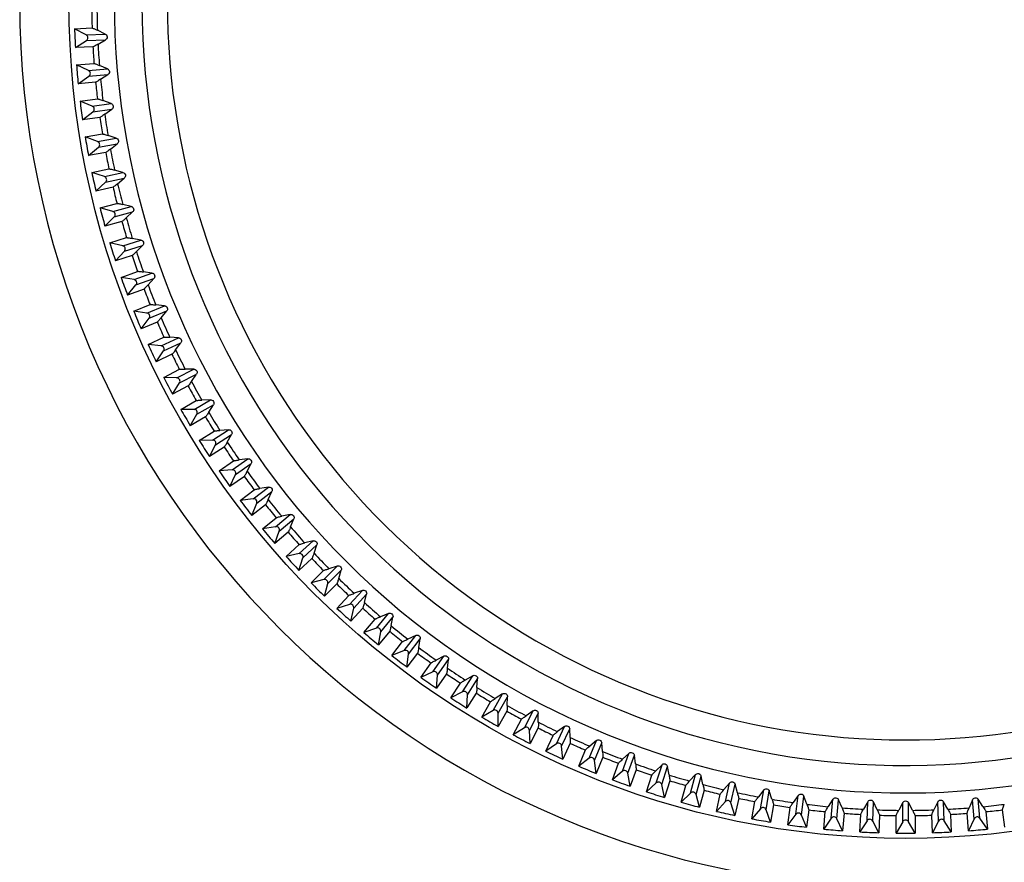
# Model space of a CAD drawing. Units: millimetres. Extents: x 0 to 594, y 0 to 420.
# Drawn here: x 141 to 171, y 38 to 64 of the extents above; entities that cross this region are included whole.
import ezdxf

# ---------------------------------------------------------------- set-up
doc = ezdxf.new("R2010")
doc.units = ezdxf.units.MM
doc.header["$LTSCALE"] = 32.67
doc.layers.get('0').update_dxf_attribs({"linetype": 'CONTINUOUS'})

msp = doc.modelspace()

# ---------------------------------------------------------------- linework, layer by layer
at = {"color": 7, "linetype": 'Continuous'}
for p, q in [((142.543, 63.793), (143.078, 63.816)), ((142.9, 63.607), (142.543, 63.793)), ((142.9, 63.607), (143.48, 63.632)), ((143.48, 63.632), (143.24, 63.746)), ((142.568, 63.218), (142.907, 63.434)), ((142.907, 63.434), (143.487, 63.459)), ((143.259, 63.325), (143.487, 63.459)), ((143.103, 63.241), (142.568, 63.218)), ((142.603, 62.689), (143.136, 62.735)), ((142.967, 62.519), (142.603, 62.689)), ((142.967, 62.519), (143.546, 62.569)), ((143.546, 62.569), (143.301, 62.672)), ((142.653, 62.115), (142.982, 62.346)), ((143.186, 62.162), (142.653, 62.115)), ((142.982, 62.346), (143.561, 62.397)), ((143.338, 62.252), (143.561, 62.397)), ((142.711, 61.588), (143.241, 61.658)), ((143.082, 61.434), (142.711, 61.588)), ((143.658, 61.51), (143.409, 61.603)), ((142.786, 61.018), (143.105, 61.263)), ((143.082, 61.434), (143.658, 61.51)), ((143.105, 61.263), (143.68, 61.338)), ((143.464, 61.185), (143.68, 61.338)), ((143.316, 61.088), (142.786, 61.018)), ((142.867, 60.494), (143.394, 60.587)), ((143.244, 60.356), (142.867, 60.494)), ((143.244, 60.356), (143.816, 60.457)), ((143.816, 60.457), (143.564, 60.538)), ((142.967, 59.927), (143.274, 60.185)), ((143.493, 60.02), (142.967, 59.927)), ((143.274, 60.185), (143.846, 60.286)), ((143.637, 60.123), (143.846, 60.286)), ((143.07, 59.407), (143.592, 59.523)), ((144.02, 59.411), (143.764, 59.482)), ((143.453, 59.286), (143.07, 59.407)), ((143.195, 58.845), (143.491, 59.117)), ((143.453, 59.286), (144.02, 59.411)), ((143.491, 59.117), (144.058, 59.242)), ((143.856, 59.07), (144.058, 59.242)), ((143.717, 58.961), (143.195, 58.845)), ((143.321, 58.33), (143.837, 58.468)), ((143.709, 58.226), (143.321, 58.33)), ((143.709, 58.226), (144.27, 58.376)), ((144.27, 58.376), (144.011, 58.435)), ((143.47, 57.774), (143.754, 58.058)), ((143.754, 58.058), (144.314, 58.209)), ((144.12, 58.028), (144.314, 58.209)), ((143.986, 57.913), (143.47, 57.774)), ((143.618, 57.265), (144.128, 57.426)), ((144.01, 57.178), (144.564, 57.352)), ((144.564, 57.352), (144.303, 57.4)), ((144.01, 57.178), (143.618, 57.265)), ((144.062, 57.013), (144.616, 57.187)), ((144.43, 56.998), (144.616, 57.187)), ((143.791, 56.716), (144.062, 57.013)), ((144.301, 56.877), (143.791, 56.716)), ((143.962, 56.214), (144.464, 56.397)), ((144.357, 56.144), (143.962, 56.214)), ((144.357, 56.144), (144.903, 56.343)), ((144.416, 55.981), (144.962, 56.18)), ((144.903, 56.343), (144.64, 56.379)), ((144.784, 55.983), (144.962, 56.18)), ((144.158, 55.673), (144.416, 55.981)), ((144.661, 55.856), (144.158, 55.673)), ((144.351, 55.179), (144.845, 55.384)), ((144.749, 55.127), (145.285, 55.349)), ((145.285, 55.349), (145.021, 55.374)), ((144.749, 55.127), (144.351, 55.179)), ((144.571, 54.648), (144.815, 54.967)), ((144.815, 54.967), (145.352, 55.189)), ((145.183, 54.984), (145.352, 55.189)), ((145.065, 54.852), (144.571, 54.648)), ((144.784, 54.162), (145.269, 54.388)), ((145.185, 54.127), (145.711, 54.372)), ((145.711, 54.372), (145.446, 54.386)), ((145.185, 54.127), (144.784, 54.162)), ((145.258, 53.97), (145.784, 54.215)), ((145.624, 54.004), (145.784, 54.215)), ((145.028, 53.641), (145.258, 53.97)), ((145.512, 53.867), (145.028, 53.641)), ((145.663, 53.147), (146.179, 53.415)), ((146.179, 53.415), (145.913, 53.417)), ((145.262, 53.165), (145.737, 53.412)), ((145.663, 53.147), (145.262, 53.165)), ((145.743, 52.994), (146.258, 53.262)), ((146.108, 53.043), (146.258, 53.262)), ((145.528, 52.655), (145.743, 52.994)), ((146.002, 52.902), (145.528, 52.655)), ((145.783, 52.19), (146.246, 52.457)), ((146.185, 52.19), (146.687, 52.48)), ((146.271, 52.04), (146.774, 52.33)), ((146.687, 52.48), (146.422, 52.47)), ((146.633, 52.105), (146.774, 52.33)), ((146.185, 52.19), (145.783, 52.19)), ((146.071, 51.691), (146.271, 52.04)), ((146.534, 51.959), (146.071, 51.691)), ((146.346, 51.238), (146.797, 51.526)), ((146.747, 51.255), (147.237, 51.567)), ((146.84, 51.109), (147.33, 51.421)), ((147.237, 51.567), (146.972, 51.546)), ((147.199, 51.191), (147.33, 51.421)), ((146.747, 51.255), (146.346, 51.238)), ((146.655, 50.753), (146.84, 51.109)), ((147.106, 51.04), (146.655, 50.753)), ((146.949, 50.312), (147.388, 50.619)), ((147.35, 50.347), (147.825, 50.68)), ((147.449, 50.205), (147.925, 50.538)), ((147.825, 50.68), (147.562, 50.647)), ((147.804, 50.302), (147.925, 50.538)), ((147.35, 50.347), (146.949, 50.312)), ((147.279, 49.841), (147.449, 50.205)), ((147.718, 50.147), (147.279, 49.841)), ((147.991, 49.465), (148.452, 49.819)), ((148.452, 49.819), (148.191, 49.774)), ((147.593, 49.413), (148.017, 49.739)), ((148.097, 49.328), (148.558, 49.681)), ((148.447, 49.44), (148.558, 49.681)), ((147.991, 49.465), (147.593, 49.413)), ((147.943, 48.956), (148.097, 49.328)), ((148.368, 49.282), (147.943, 48.956)), ((148.671, 48.612), (149.116, 48.986)), ((149.116, 48.986), (148.856, 48.93)), ((148.275, 48.543), (148.685, 48.887)), ((148.782, 48.48), (149.227, 48.853)), ((149.127, 48.607), (149.227, 48.853)), ((148.671, 48.612), (148.275, 48.543)), ((148.645, 48.102), (148.782, 48.48)), ((149.055, 48.446), (148.645, 48.102)), ((148.995, 47.703), (149.389, 48.065)), ((149.387, 47.79), (149.815, 48.182)), ((149.504, 47.662), (149.932, 48.055)), ((149.815, 48.182), (149.558, 48.116)), ((149.843, 47.805), (149.932, 48.055)), ((149.387, 47.79), (148.995, 47.703)), ((149.383, 47.279), (149.504, 47.662)), ((149.778, 47.64), (149.383, 47.279)), ((149.75, 46.896), (150.128, 47.274)), ((150.138, 47), (150.549, 47.41)), ((150.261, 46.877), (150.671, 47.288)), ((150.549, 47.41), (150.295, 47.332)), ((150.593, 47.034), (150.671, 47.288)), ((150.138, 47), (149.75, 46.896)), ((150.157, 46.489), (150.261, 46.877)), ((150.535, 46.867), (150.157, 46.489)), ((150.54, 46.122), (150.902, 46.517)), ((150.923, 46.243), (151.316, 46.671)), ((151.051, 46.126), (151.443, 46.554)), ((151.316, 46.671), (151.066, 46.582)), ((151.377, 46.297), (151.443, 46.554)), ((150.923, 46.243), (150.54, 46.122)), ((151.326, 46.128), (150.964, 45.734)), ((150.964, 45.734), (151.051, 46.126)), ((151.741, 45.521), (152.114, 45.966)), ((152.114, 45.966), (151.868, 45.866)), ((151.363, 45.384), (151.707, 45.794)), ((151.873, 45.41), (152.247, 45.855)), ((152.191, 45.595), (152.247, 45.855)), ((151.741, 45.521), (151.363, 45.384)), ((152.148, 45.424), (151.804, 45.014)), ((151.804, 45.014), (151.873, 45.41)), ((152.217, 44.682), (152.543, 45.107)), ((152.589, 44.836), (152.942, 45.296)), ((152.942, 45.296), (152.701, 45.186)), ((152.726, 44.73), (153.08, 45.191)), ((153.035, 44.929), (153.08, 45.191)), ((152.589, 44.836), (152.217, 44.682)), ((153, 44.756), (152.674, 44.332)), ((152.674, 44.332), (152.726, 44.73)), ((153.102, 44.018), (153.408, 44.457)), ((153.466, 44.188), (153.799, 44.664)), ((153.799, 44.664), (153.563, 44.543)), ((153.608, 44.089), (153.941, 44.564)), ((153.908, 44.301), (153.941, 44.564)), ((153.466, 44.188), (153.102, 44.018)), ((153.88, 44.127), (153.573, 43.688)), ((153.573, 43.688), (153.608, 44.089)), ((154.014, 43.394), (154.301, 43.845)), ((154.37, 43.579), (154.682, 44.069)), ((154.682, 44.069), (154.452, 43.938)), ((154.516, 43.486), (154.828, 43.976)), ((154.807, 43.711), (154.828, 43.976)), ((154.37, 43.579), (154.014, 43.394)), ((154.787, 43.536), (154.499, 43.085)), ((155.301, 43.01), (155.591, 43.513)), ((155.591, 43.513), (155.366, 43.372)), ((154.499, 43.085), (154.516, 43.486)), ((154.952, 42.809), (155.22, 43.273)), ((155.451, 42.924), (155.741, 43.426)), ((155.731, 43.161), (155.741, 43.426)), ((155.301, 43.01), (154.952, 42.809)), ((155.718, 42.985), (155.451, 42.522)), ((155.451, 42.522), (155.451, 42.924)), ((156.255, 42.482), (156.523, 42.997)), ((156.523, 42.997), (156.304, 42.847)), ((156.408, 42.402), (156.676, 42.917)), ((156.678, 42.652), (156.676, 42.917)), ((155.916, 42.267), (156.163, 42.741)), ((156.255, 42.482), (155.916, 42.267)), ((156.426, 42.001), (156.408, 42.402)), ((156.673, 42.475), (156.426, 42.001)), ((157.231, 41.997), (157.476, 42.523)), ((157.476, 42.523), (157.265, 42.363)), ((157.388, 41.924), (157.633, 42.45)), ((157.647, 42.185), (157.633, 42.45)), ((156.902, 41.766), (157.128, 42.251)), ((158.228, 41.554), (158.45, 42.091)), ((158.45, 42.091), (158.245, 41.922)), ((158.388, 41.488), (158.61, 42.024)), ((158.635, 41.76), (158.61, 42.024)), ((157.231, 41.997), (156.902, 41.766)), ((157.423, 41.523), (157.388, 41.924)), ((157.649, 42.008), (157.423, 41.523)), ((157.909, 41.31), (158.113, 41.804)), ((158.228, 41.554), (157.909, 41.31)), ((158.44, 41.089), (158.388, 41.488)), ((158.645, 41.584), (158.44, 41.089)), ((159.242, 41.155), (159.441, 41.701)), ((159.441, 41.701), (159.244, 41.523)), ((159.405, 41.096), (159.604, 41.642)), ((159.64, 41.379), (159.604, 41.642)), ((158.934, 40.897), (159.117, 41.4)), ((159.242, 41.155), (158.934, 40.897)), ((159.658, 41.203), (159.475, 40.7)), ((160.448, 41.355), (160.259, 41.169)), ((160.274, 40.801), (160.448, 41.355)), ((160.439, 40.749), (160.614, 41.303)), ((160.662, 41.042), (160.614, 41.303)), ((159.475, 40.7), (159.405, 41.096)), ((159.977, 40.53), (160.138, 41.04)), ((160.687, 40.867), (160.526, 40.357)), ((161.47, 41.053), (161.289, 40.859)), ((161.32, 40.493), (161.47, 41.053)), ((161.487, 40.448), (161.637, 41.009)), ((161.696, 40.75), (161.637, 41.009)), ((160.274, 40.801), (159.977, 40.53)), ((160.526, 40.357), (160.439, 40.749)), ((161.035, 40.209), (161.174, 40.725)), ((161.729, 40.576), (161.591, 40.06)), ((162.503, 40.797), (162.331, 40.595)), ((162.378, 40.23), (162.503, 40.797)), ((162.547, 40.192), (162.673, 40.759)), ((162.743, 40.503), (162.673, 40.759)), ((163.547, 40.585), (163.384, 40.376)), ((163.446, 40.013), (163.547, 40.585)), ((163.617, 39.983), (163.718, 40.555)), ((163.799, 40.303), (163.718, 40.555)), ((161.32, 40.493), (161.035, 40.209)), ((161.591, 40.06), (161.487, 40.448)), ((162.106, 39.934), (162.222, 40.456)), ((162.378, 40.23), (162.106, 39.934)), ((162.784, 40.331), (162.668, 39.809)), ((163.188, 39.706), (163.281, 40.232)), ((164.599, 40.419), (164.446, 40.203)), ((164.524, 39.844), (164.599, 40.419)), ((164.695, 39.821), (164.771, 40.397)), ((164.864, 40.148), (164.771, 40.397)), ((165.658, 40.3), (165.514, 40.077)), ((165.607, 39.721), (165.658, 40.3)), ((165.78, 39.706), (165.83, 40.285)), ((165.934, 40.04), (165.83, 40.285)), ((166.72, 40.226), (166.586, 39.997)), ((166.695, 39.646), (166.72, 40.226)), ((166.868, 39.639), (166.893, 40.219)), ((167.007, 39.979), (166.893, 40.219)), ((168.85, 40.219), (168.736, 39.979)), ((168.875, 39.639), (168.85, 40.219)), ((169.048, 39.646), (169.023, 40.226)), ((169.157, 39.997), (169.023, 40.226)), ((169.913, 40.285), (169.81, 40.04)), ((169.963, 39.706), (169.913, 40.285)), ((170.136, 39.721), (170.085, 40.3)), ((170.23, 40.077), (170.085, 40.3)), ((162.668, 39.809), (162.547, 40.192)), ((163.446, 40.013), (163.188, 39.706)), ((163.755, 39.606), (163.617, 39.983)), ((163.848, 40.133), (163.755, 39.606)), ((164.279, 39.525), (164.349, 40.055)), ((164.919, 39.98), (164.849, 39.45)), ((165.376, 39.392), (165.423, 39.925)), ((167.785, 40.199), (167.661, 39.965)), ((167.785, 39.619), (167.785, 40.199)), ((167.958, 39.619), (167.958, 40.199)), ((168.082, 39.965), (167.958, 40.199)), ((170.32, 39.925), (170.367, 39.392)), ((170.894, 39.45), (170.824, 39.98)), ((164.524, 39.844), (164.279, 39.525)), ((164.849, 39.45), (164.695, 39.821)), ((165.607, 39.721), (165.376, 39.392)), ((165.95, 39.342), (165.78, 39.706)), ((165.996, 39.875), (165.95, 39.342)), ((166.479, 39.307), (166.502, 39.842)), ((166.695, 39.646), (166.479, 39.307)), ((167.054, 39.282), (166.868, 39.639)), ((167.077, 39.817), (167.054, 39.282)), ((167.584, 39.271), (167.584, 39.806)), ((167.785, 39.619), (167.584, 39.271)), ((168.159, 39.271), (167.958, 39.619)), ((168.159, 39.806), (168.159, 39.271)), ((168.689, 39.282), (168.666, 39.817)), ((168.875, 39.639), (168.689, 39.282)), ((169.264, 39.307), (169.048, 39.646)), ((169.241, 39.842), (169.264, 39.307)), ((169.793, 39.342), (169.747, 39.875)), ((169.963, 39.706), (169.793, 39.342)), ((170.367, 39.392), (170.136, 39.721))]:
    msp.add_line(p, q, dxfattribs=at)
msp.add_circle((167.872, 64.61), 25.5, dxfattribs=at)
for centre, radius, start, end in [((167.872, 64.61), 27, 90, 270), ((167.872, 64.61), 24.114, 157.21, 132.79), ((167.872, 64.61), 23.275, 157.6571, 132.3429), ((167.872, 64.61), 22.5, 338.1009, 131.8991), ((167.872, 64.61), 22.5, 158.1009, 311.8991), ((167.872, 64.61), 24.807, 180.6645, 181.8355), ((167.872, 64.61), 24.647, 180.4901, 182.0099), ((142.853, 63.518), 0.1, 302.5433, 62.4567), ((167.872, 64.61), 24.647, 182.9901, 184.5099), ((167.872, 64.61), 24.807, 183.1645, 184.3355), ((142.925, 62.428), 0.1, 305.0433, 64.9567), ((167.872, 64.61), 24.807, 185.6645, 186.8355), ((167.872, 64.61), 24.647, 185.4901, 187.0099), ((143.044, 61.342), 0.1, 307.5433, 67.4567), ((167.872, 64.61), 24.807, 188.1645, 189.3355), ((167.872, 64.61), 24.647, 187.9901, 189.5099), ((143.21, 60.262), 0.1, 310.0433, 69.9567), ((167.872, 64.61), 24.807, 190.6645, 191.8355), ((167.872, 64.61), 24.647, 190.4901, 192.0099), ((143.423, 59.19), 0.1, 312.5433, 72.4567), ((167.872, 64.61), 24.807, 193.1645, 194.3355), ((167.872, 64.61), 24.647, 192.9901, 194.5099), ((143.683, 58.129), 0.1, 315.0433, 74.9567), ((167.872, 64.61), 24.647, 195.4901, 197.0099), ((167.872, 64.61), 24.807, 195.6645, 196.8355), ((143.989, 57.08), 0.1, 317.5433, 77.4567), ((167.872, 64.61), 24.807, 198.1645, 199.3355), ((167.872, 64.61), 24.647, 197.9901, 199.5099), ((144.34, 56.046), 0.1, 320.0433, 79.9567), ((167.872, 64.61), 24.807, 200.6645, 201.8355), ((167.872, 64.61), 24.647, 200.4901, 202.0099), ((144.736, 55.027), 0.1, 322.5433, 82.4567), ((167.872, 64.61), 24.647, 202.9901, 204.5099), ((167.872, 64.61), 24.807, 203.1645, 204.3355), ((145.176, 54.027), 0.1, 325.0433, 84.9567), ((167.872, 64.61), 24.807, 205.6645, 206.8355), ((167.872, 64.61), 24.647, 205.4901, 207.0099), ((145.659, 53.047), 0.1, 327.5433, 87.4567), ((167.872, 64.61), 24.807, 208.1645, 209.3355), ((167.872, 64.61), 24.647, 207.9901, 209.5099), ((146.185, 52.09), 0.1, 330.0433, 89.9567), ((167.872, 64.61), 24.807, 210.6645, 211.8355), ((167.872, 64.61), 24.647, 210.4901, 212.0099), ((146.751, 51.155), 0.1, 332.5433, 92.4567), ((167.872, 64.61), 24.807, 213.1645, 214.3355), ((167.872, 64.61), 24.647, 212.9901, 214.5099), ((147.358, 50.247), 0.1, 335.0433, 94.9567), ((167.872, 64.61), 24.807, 215.6645, 216.8355), ((167.872, 64.61), 24.647, 215.4901, 217.0099), ((148.004, 49.366), 0.1, 337.5433, 97.4567), ((167.872, 64.61), 24.807, 218.1645, 219.3355), ((167.872, 64.61), 24.647, 217.9901, 219.5099), ((148.688, 48.514), 0.1, 340.0433, 99.9567), ((167.872, 64.61), 24.807, 220.6645, 221.8355), ((167.872, 64.61), 24.647, 220.4901, 222.0099), ((149.409, 47.692), 0.1, 342.5433, 102.4567), ((167.872, 64.61), 24.647, 222.9901, 224.5099), ((167.872, 64.61), 24.807, 223.1645, 224.3355), ((150.164, 46.903), 0.1, 345.0433, 104.9567), ((167.872, 64.61), 24.807, 225.6645, 226.8355), ((167.872, 64.61), 24.647, 225.4901, 227.0099), ((150.953, 46.148), 0.1, 347.5433, 107.4567), ((167.872, 64.61), 24.647, 227.9901, 229.5099), ((167.872, 64.61), 24.807, 228.1645, 229.3355), ((151.775, 45.427), 0.1, 350.0433, 109.9567), ((167.872, 64.61), 24.807, 230.6645, 231.8355), ((167.872, 64.61), 24.647, 230.4901, 232.0099), ((152.627, 44.743), 0.1, 352.5433, 112.4567), ((167.872, 64.61), 24.807, 233.1645, 234.3355), ((167.872, 64.61), 24.647, 232.9901, 234.5099), ((153.508, 44.097), 0.1, 355.0433, 114.9567), ((167.872, 64.61), 24.807, 235.6645, 236.8355), ((167.872, 64.61), 24.647, 235.4901, 237.0099), ((154.417, 43.49), 0.1, 357.5433, 117.4567), ((167.872, 64.61), 24.807, 238.1645, 239.3355), ((167.872, 64.61), 24.647, 237.9901, 239.5099), ((155.351, 42.924), 0.1, 0.0433, 119.9567), ((167.872, 64.61), 24.807, 240.6645, 241.8355), ((167.872, 64.61), 24.647, 240.4901, 242.0099), ((167.872, 64.61), 24.647, 242.9901, 244.5099), ((156.308, 42.398), 0.1, 2.5433, 122.4567), ((167.872, 64.61), 24.807, 243.1645, 244.3355), ((157.288, 41.915), 0.1, 5.0433, 124.9567), ((167.872, 64.61), 24.647, 245.4901, 247.0099), ((167.872, 64.61), 24.807, 245.6645, 246.8355), ((167.872, 64.61), 24.647, 247.9901, 249.5099), ((158.288, 41.475), 0.1, 7.5433, 127.4567), ((167.872, 64.61), 24.807, 248.1645, 249.3355), ((159.307, 41.079), 0.1, 10.0433, 129.9567), ((167.872, 64.61), 24.647, 250.4901, 252.0099), ((167.872, 64.61), 24.807, 250.6645, 251.8355), ((160.341, 40.728), 0.1, 12.5433, 132.4567), ((167.872, 64.61), 24.647, 252.9901, 254.5099), ((167.872, 64.61), 24.807, 253.1645, 254.3355), ((161.39, 40.422), 0.1, 15.0433, 134.9567), ((167.872, 64.61), 24.647, 255.4901, 257.0099), ((167.872, 64.61), 24.807, 255.6645, 256.8355), ((162.451, 40.162), 0.1, 17.5433, 137.4567), ((167.872, 64.61), 24.647, 257.9901, 259.5099), ((167.872, 64.61), 24.807, 258.1645, 259.3355), ((167.872, 64.61), 24.647, 260.4901, 262.0099), ((163.523, 39.949), 0.1, 20.0433, 139.9567), ((167.872, 64.61), 24.807, 260.6645, 261.8355), ((167.872, 64.61), 24.647, 262.9901, 264.5099), ((167.872, 64.61), 24.807, 263.1645, 264.3355), ((167.872, 64.61), 24.647, 265.4901, 267.0099), ((167.872, 64.61), 24.647, 267.9901, 269.5099), ((167.872, 64.61), 24.647, 270.4901, 272.0099), ((167.872, 64.61), 24.647, 272.9901, 274.5099), ((167.872, 64.61), 24.647, 275.4901, 277.0099), ((167.872, 64.61), 24.807, 275.6645, 276.8355), ((164.603, 39.783), 0.1, 22.5433, 142.4567), ((165.689, 39.664), 0.1, 25.0433, 144.9567), ((167.872, 64.61), 24.807, 265.6645, 266.8355), ((166.779, 39.592), 0.1, 27.5433, 147.4567), ((167.872, 64.61), 24.807, 268.1645, 269.3355), ((167.872, 39.569), 0.1, 30.0433, 149.9567), ((167.872, 64.61), 24.807, 270.6645, 271.8355), ((168.964, 39.592), 0.1, 32.5433, 152.4567), ((167.872, 64.61), 24.807, 273.1645, 274.3355), ((170.054, 39.664), 0.1, 35.0433, 154.9567)]:
    msp.add_arc(centre, radius, start, end, dxfattribs=at)
for centre, major_axis, start_param, end_param in [((167.941, 64.614), (25.387, 1.108), 3.130269, 3.152916), ((167.941, 64.617), (25.315, 2.215), 3.130269, 3.152916), ((167.941, 64.62), (25.194, 3.317), 3.130269, 3.152916), ((167.94, 64.623), (25.025, 4.413), 3.130269, 3.152916), ((167.94, 64.626), (24.809, 5.5), 3.130269, 3.152916), ((167.939, 64.629), (24.545, 6.577), 3.130269, 3.152916), ((167.938, 64.631), (24.235, 7.641), 3.130269, 3.152916), ((167.937, 64.634), (23.879, 8.691), 3.130269, 3.152916), ((167.936, 64.637), (23.477, 9.724), 3.130269, 3.152916), ((167.935, 64.64), (23.03, 10.739), 3.130269, 3.152916), ((167.933, 64.643), (22.54, 11.734), 3.130269, 3.152916), ((167.932, 64.645), (22.007, 12.706), 3.130269, 3.152916), ((167.93, 64.648), (21.432, 13.653), 3.130269, 3.152916), ((167.929, 64.651), (20.816, 14.575), 3.130269, 3.152916), ((167.927, 64.653), (20.16, 15.469), 3.130269, 3.152916), ((167.925, 64.655), (19.466, 16.334), 3.130269, 3.152916), ((167.923, 64.658), (18.735, 17.168), 3.130269, 3.152916), ((167.921, 64.66), (17.968, 17.968), 3.130269, 3.152916), ((167.919, 64.662), (17.168, 18.735), -3.152916, -3.130269), ((167.916, 64.664), (16.334, 19.466), -3.152916, -3.130269), ((167.914, 64.666), (15.469, 20.16), -3.152916, -3.130269), ((167.912, 64.668), (14.575, 20.816), -3.152916, -3.130269), ((167.909, 64.669), (13.653, 21.432), -3.152916, -3.130269), ((167.906, 64.671), (12.706, 22.007), -3.152916, -3.130269), ((167.904, 64.672), (11.734, 22.54), -3.152916, -3.130269), ((167.901, 64.674), (10.739, 23.03), -3.152916, -3.130269), ((167.898, 64.675), (9.724, 23.477), -3.152916, -3.130269), ((167.895, 64.676), (8.691, 23.879), -3.152916, -3.130269), ((167.893, 64.677), (7.641, 24.235), -3.152916, -3.130269), ((167.89, 64.678), (6.577, 24.545), -3.152916, -3.130269), ((167.887, 64.679), (5.5, 24.809), -3.152916, -3.130269), ((167.884, 64.679), (4.413, 25.025), -3.152916, -3.130269), ((167.881, 64.68), (3.317, 25.194), -3.152916, -3.130269), ((167.878, 64.68), (2.215, 25.315), -3.152916, -3.130269), ((167.865, 64.68), (-2.215, 25.315), -3.152916, -3.130269), ((167.875, 64.68), (1.108, 25.387), -3.152916, -3.130269), ((167.872, 64.68), (0, 25.411), -3.152916, -3.130269), ((167.869, 64.68), (-1.108, 25.387), -3.152916, -3.130269)]:
    msp.add_ellipse(centre, major_axis=major_axis, ratio=0.999996, start_param=start_param, end_param=end_param, dxfattribs=at)
for points, knots in [([(143.078, 63.816), (143.083, 63.816), (143.1, 63.809), (143.132, 63.796), (143.181, 63.774), (143.219, 63.756), (143.24, 63.746)], [0, 0, 0, 0, 0.092785, 0.294963, 0.601136, 1, 1, 1, 1]), ([(143.48, 63.632), (143.493, 63.626), (143.523, 63.604), (143.545, 63.548), (143.528, 63.491), (143.5, 63.467), (143.487, 63.459)], [0, 0, 0, 0, 0.212767, 0.500121, 0.787292, 1, 1, 1, 1]), ([(143.259, 63.325), (143.238, 63.313), (143.202, 63.292), (143.156, 63.265), (143.124, 63.25), (143.108, 63.241), (143.103, 63.241)], [0, 0, 0, 0, 0.398864, 0.705037, 0.907215, 1, 1, 1, 1]), ([(143.136, 62.735), (143.141, 62.736), (143.158, 62.729), (143.191, 62.718), (143.241, 62.697), (143.28, 62.682), (143.301, 62.672)], [0, 0, 0, 0, 0.092785, 0.294963, 0.601136, 1, 1, 1, 1]), ([(143.546, 62.569), (143.559, 62.563), (143.59, 62.543), (143.615, 62.488), (143.6, 62.43), (143.573, 62.405), (143.561, 62.397)], [0, 0, 0, 0, 0.212767, 0.500121, 0.787292, 1, 1, 1, 1]), ([(143.338, 62.252), (143.318, 62.24), (143.283, 62.217), (143.238, 62.189), (143.207, 62.172), (143.192, 62.162), (143.186, 62.162)], [0, 0, 0, 0, 0.398864, 0.705037, 0.907215, 1, 1, 1, 1]), ([(143.241, 61.658), (143.247, 61.659), (143.264, 61.653), (143.298, 61.643), (143.348, 61.625), (143.387, 61.611), (143.409, 61.603)], [0, 0, 0, 0, 0.092785, 0.294963, 0.601136, 1, 1, 1, 1]), ([(143.658, 61.51), (143.672, 61.505), (143.703, 61.486), (143.73, 61.432), (143.718, 61.374), (143.693, 61.347), (143.68, 61.338)], [0, 0, 0, 0, 0.212767, 0.500121, 0.787292, 1, 1, 1, 1]), ([(143.464, 61.185), (143.445, 61.171), (143.411, 61.147), (143.367, 61.116), (143.337, 61.099), (143.322, 61.088), (143.316, 61.088)], [0, 0, 0, 0, 0.398864, 0.705037, 0.907215, 1, 1, 1, 1]), ([(143.394, 60.587), (143.399, 60.587), (143.416, 60.582), (143.45, 60.574), (143.502, 60.558), (143.541, 60.546), (143.564, 60.538)], [0, 0, 0, 0, 0.092785, 0.294963, 0.601136, 1, 1, 1, 1]), ([(143.816, 60.457), (143.83, 60.452), (143.862, 60.434), (143.892, 60.382), (143.882, 60.323), (143.858, 60.295), (143.846, 60.286)], [0, 0, 0, 0, 0.212767, 0.500121, 0.787292, 1, 1, 1, 1]), ([(143.637, 60.123), (143.618, 60.109), (143.585, 60.084), (143.543, 60.051), (143.513, 60.032), (143.499, 60.021), (143.493, 60.02)], [0, 0, 0, 0, 0.398864, 0.705037, 0.907215, 1, 1, 1, 1]), ([(143.592, 59.523), (143.598, 59.524), (143.615, 59.519), (143.65, 59.513), (143.702, 59.499), (143.742, 59.488), (143.764, 59.482)], [0, 0, 0, 0, 0.092785, 0.294963, 0.601136, 1, 1, 1, 1]), ([(144.02, 59.411), (144.035, 59.407), (144.067, 59.391), (144.099, 59.34), (144.092, 59.281), (144.069, 59.252), (144.058, 59.242)], [0, 0, 0, 0, 0.212767, 0.500121, 0.787292, 1, 1, 1, 1]), ([(143.856, 59.07), (143.838, 59.055), (143.806, 59.029), (143.765, 58.994), (143.736, 58.974), (143.722, 58.962), (143.717, 58.961)], [0, 0, 0, 0, 0.398864, 0.705037, 0.907215, 1, 1, 1, 1]), ([(143.837, 58.468), (143.843, 58.47), (143.861, 58.466), (143.895, 58.461), (143.948, 58.45), (143.988, 58.441), (144.011, 58.435)], [0, 0, 0, 0, 0.092785, 0.294963, 0.601136, 1, 1, 1, 1]), ([(144.27, 58.376), (144.284, 58.373), (144.318, 58.358), (144.352, 58.308), (144.347, 58.249), (144.326, 58.219), (144.314, 58.209)], [0, 0, 0, 0, 0.212767, 0.500121, 0.787292, 1, 1, 1, 1]), ([(144.12, 58.028), (144.103, 58.012), (144.072, 57.984), (144.033, 57.948), (144.005, 57.926), (143.992, 57.914), (143.986, 57.913)], [0, 0, 0, 0, 0.398864, 0.705037, 0.907215, 1, 1, 1, 1]), ([(144.128, 57.426), (144.133, 57.428), (144.151, 57.425), (144.186, 57.421), (144.239, 57.412), (144.28, 57.405), (144.303, 57.4)], [0, 0, 0, 0, 0.092785, 0.294963, 0.601136, 1, 1, 1, 1]), ([(144.564, 57.352), (144.579, 57.35), (144.613, 57.336), (144.649, 57.288), (144.647, 57.228), (144.627, 57.198), (144.616, 57.187)], [0, 0, 0, 0, 0.212767, 0.500121, 0.787292, 1, 1, 1, 1]), ([(144.43, 56.998), (144.413, 56.982), (144.384, 56.952), (144.346, 56.914), (144.319, 56.892), (144.306, 56.879), (144.301, 56.877)], [0, 0, 0, 0, 0.398864, 0.705037, 0.907215, 1, 1, 1, 1]), ([(144.464, 56.397), (144.469, 56.399), (144.487, 56.397), (144.522, 56.395), (144.576, 56.388), (144.617, 56.383), (144.64, 56.379)], [0, 0, 0, 0, 0.092785, 0.294963, 0.601136, 1, 1, 1, 1]), ([(144.903, 56.343), (144.918, 56.341), (144.952, 56.329), (144.99, 56.282), (144.991, 56.222), (144.972, 56.191), (144.962, 56.18)], [0, 0, 0, 0, 0.212767, 0.500121, 0.787292, 1, 1, 1, 1]), ([(144.784, 55.983), (144.769, 55.966), (144.74, 55.935), (144.704, 55.895), (144.679, 55.872), (144.666, 55.858), (144.661, 55.856)], [0, 0, 0, 0, 0.398864, 0.705037, 0.907215, 1, 1, 1, 1]), ([(144.845, 55.384), (144.85, 55.386), (144.868, 55.385), (144.903, 55.384), (144.956, 55.38), (144.998, 55.376), (145.021, 55.374)], [0, 0, 0, 0, 0.092785, 0.294963, 0.601136, 1, 1, 1, 1]), ([(145.285, 55.349), (145.3, 55.347), (145.335, 55.337), (145.375, 55.292), (145.379, 55.232), (145.361, 55.2), (145.352, 55.189)], [0, 0, 0, 0, 0.212767, 0.500121, 0.787292, 1, 1, 1, 1]), ([(145.183, 54.984), (145.168, 54.966), (145.141, 54.934), (145.106, 54.893), (145.082, 54.868), (145.07, 54.854), (145.065, 54.852)], [0, 0, 0, 0, 0.398864, 0.705037, 0.907215, 1, 1, 1, 1]), ([(145.269, 54.388), (145.274, 54.391), (145.292, 54.39), (145.327, 54.391), (145.381, 54.389), (145.422, 54.387), (145.446, 54.386)], [0, 0, 0, 0, 0.092785, 0.294963, 0.601136, 1, 1, 1, 1]), ([(145.711, 54.372), (145.726, 54.372), (145.761, 54.363), (145.803, 54.32), (145.809, 54.26), (145.793, 54.227), (145.784, 54.215)], [0, 0, 0, 0, 0.212767, 0.500121, 0.787292, 1, 1, 1, 1]), ([(145.624, 54.004), (145.61, 53.985), (145.585, 53.952), (145.552, 53.909), (145.528, 53.883), (145.517, 53.869), (145.512, 53.867)], [0, 0, 0, 0, 0.398864, 0.705037, 0.907215, 1, 1, 1, 1]), ([(145.737, 53.412), (145.741, 53.415), (145.76, 53.415), (145.794, 53.417), (145.848, 53.417), (145.89, 53.418), (145.913, 53.417)], [0, 0, 0, 0, 0.092785, 0.294963, 0.601136, 1, 1, 1, 1]), ([(146.179, 53.415), (146.194, 53.415), (146.229, 53.408), (146.273, 53.367), (146.282, 53.308), (146.267, 53.274), (146.258, 53.262)], [0, 0, 0, 0, 0.212767, 0.500121, 0.787292, 1, 1, 1, 1]), ([(146.108, 53.043), (146.095, 53.024), (146.071, 52.99), (146.04, 52.946), (146.018, 52.919), (146.007, 52.904), (146.002, 52.902)], [0, 0, 0, 0, 0.398864, 0.705037, 0.907215, 1, 1, 1, 1]), ([(146.246, 52.457), (146.251, 52.46), (146.269, 52.461), (146.304, 52.465), (146.357, 52.467), (146.399, 52.469), (146.422, 52.47)], [0, 0, 0, 0, 0.092785, 0.294963, 0.601136, 1, 1, 1, 1]), ([(146.687, 52.48), (146.703, 52.48), (146.739, 52.475), (146.784, 52.436), (146.795, 52.377), (146.782, 52.343), (146.774, 52.33)], [0, 0, 0, 0, 0.212767, 0.500121, 0.787292, 1, 1, 1, 1]), ([(146.633, 52.105), (146.621, 52.085), (146.598, 52.05), (146.569, 52.005), (146.548, 51.977), (146.539, 51.962), (146.534, 51.959)], [0, 0, 0, 0, 0.398864, 0.705037, 0.907215, 1, 1, 1, 1]), ([(146.797, 51.526), (146.801, 51.528), (146.819, 51.53), (146.854, 51.536), (146.908, 51.541), (146.949, 51.544), (146.972, 51.546)], [0, 0, 0, 0, 0.092785, 0.294963, 0.601136, 1, 1, 1, 1]), ([(147.237, 51.567), (147.252, 51.569), (147.288, 51.564), (147.335, 51.527), (147.349, 51.469), (147.337, 51.434), (147.33, 51.421)], [0, 0, 0, 0, 0.212767, 0.500121, 0.787292, 1, 1, 1, 1]), ([(147.199, 51.191), (147.187, 51.17), (147.166, 51.134), (147.14, 51.088), (147.12, 51.059), (147.111, 51.043), (147.106, 51.04)], [0, 0, 0, 0, 0.398864, 0.705037, 0.907215, 1, 1, 1, 1]), ([(147.388, 50.619), (147.392, 50.622), (147.41, 50.624), (147.444, 50.632), (147.498, 50.639), (147.539, 50.644), (147.562, 50.647)], [0, 0, 0, 0, 0.092785, 0.294963, 0.601136, 1, 1, 1, 1]), ([(147.825, 50.68), (147.84, 50.682), (147.877, 50.679), (147.926, 50.644), (147.942, 50.586), (147.932, 50.551), (147.925, 50.538)], [0, 0, 0, 0, 0.212767, 0.500121, 0.787292, 1, 1, 1, 1]), ([(147.804, 50.302), (147.793, 50.281), (147.774, 50.244), (147.749, 50.196), (147.731, 50.167), (147.722, 50.15), (147.718, 50.147)], [0, 0, 0, 0, 0.398864, 0.705037, 0.907215, 1, 1, 1, 1]), ([(148.452, 49.819), (148.467, 49.821), (148.503, 49.82), (148.554, 49.787), (148.572, 49.73), (148.564, 49.695), (148.558, 49.681)], [0, 0, 0, 0, 0.212767, 0.500121, 0.787292, 1, 1, 1, 1]), ([(148.017, 49.739), (148.022, 49.742), (148.04, 49.745), (148.073, 49.754), (148.126, 49.763), (148.167, 49.77), (148.191, 49.774)], [0, 0, 0, 0, 0.092785, 0.294963, 0.601136, 1, 1, 1, 1]), ([(148.447, 49.44), (148.437, 49.419), (148.42, 49.381), (148.397, 49.332), (148.38, 49.302), (148.372, 49.285), (148.368, 49.282)], [0, 0, 0, 0, 0.398864, 0.705037, 0.907215, 1, 1, 1, 1]), ([(148.685, 48.887), (148.689, 48.89), (148.707, 48.894), (148.74, 48.904), (148.793, 48.916), (148.833, 48.925), (148.856, 48.93)], [0, 0, 0, 0, 0.092785, 0.294963, 0.601136, 1, 1, 1, 1]), ([(149.116, 48.986), (149.13, 48.989), (149.167, 48.989), (149.219, 48.959), (149.24, 48.903), (149.233, 48.867), (149.227, 48.853)], [0, 0, 0, 0, 0.212767, 0.500121, 0.787292, 1, 1, 1, 1]), ([(149.127, 48.607), (149.119, 48.585), (149.103, 48.547), (149.082, 48.497), (149.066, 48.466), (149.059, 48.449), (149.055, 48.446)], [0, 0, 0, 0, 0.398864, 0.705037, 0.907215, 1, 1, 1, 1]), ([(149.389, 48.065), (149.393, 48.068), (149.411, 48.073), (149.444, 48.085), (149.496, 48.099), (149.536, 48.11), (149.558, 48.116)], [0, 0, 0, 0, 0.092785, 0.294963, 0.601136, 1, 1, 1, 1]), ([(149.815, 48.182), (149.83, 48.186), (149.866, 48.188), (149.919, 48.16), (149.943, 48.105), (149.937, 48.069), (149.932, 48.055)], [0, 0, 0, 0, 0.212767, 0.500121, 0.787292, 1, 1, 1, 1]), ([(149.843, 47.805), (149.835, 47.783), (149.821, 47.744), (149.803, 47.693), (149.788, 47.661), (149.782, 47.644), (149.778, 47.64)], [0, 0, 0, 0, 0.398864, 0.705037, 0.907215, 1, 1, 1, 1]), ([(150.549, 47.41), (150.563, 47.415), (150.6, 47.419), (150.654, 47.393), (150.68, 47.339), (150.676, 47.302), (150.671, 47.288)], [0, 0, 0, 0, 0.212767, 0.500121, 0.787292, 1, 1, 1, 1]), ([(150.128, 47.274), (150.132, 47.278), (150.15, 47.284), (150.182, 47.297), (150.233, 47.313), (150.273, 47.326), (150.295, 47.332)], [0, 0, 0, 0, 0.092785, 0.294963, 0.601136, 1, 1, 1, 1]), ([(150.593, 47.034), (150.587, 47.012), (150.574, 46.972), (150.558, 46.921), (150.545, 46.889), (150.539, 46.871), (150.535, 46.867)], [0, 0, 0, 0, 0.398864, 0.705037, 0.907215, 1, 1, 1, 1]), ([(150.902, 46.517), (150.905, 46.521), (150.922, 46.527), (150.954, 46.542), (151.005, 46.56), (151.044, 46.574), (151.066, 46.582)], [0, 0, 0, 0, 0.092785, 0.294963, 0.601136, 1, 1, 1, 1]), ([(151.316, 46.671), (151.33, 46.676), (151.366, 46.681), (151.421, 46.658), (151.449, 46.605), (151.447, 46.569), (151.443, 46.554)], [0, 0, 0, 0, 0.212767, 0.500121, 0.787292, 1, 1, 1, 1]), ([(151.377, 46.297), (151.371, 46.275), (151.36, 46.235), (151.346, 46.183), (151.334, 46.15), (151.329, 46.132), (151.326, 46.128)], [0, 0, 0, 0, 0.398864, 0.705037, 0.907215, 1, 1, 1, 1]), ([(152.114, 45.966), (152.128, 45.972), (152.164, 45.979), (152.22, 45.958), (152.25, 45.906), (152.25, 45.869), (152.247, 45.855)], [0, 0, 0, 0, 0.212767, 0.500121, 0.787292, 1, 1, 1, 1]), ([(151.707, 45.794), (151.71, 45.798), (151.727, 45.805), (151.758, 45.821), (151.808, 45.842), (151.846, 45.857), (151.868, 45.866)], [0, 0, 0, 0, 0.092785, 0.294963, 0.601136, 1, 1, 1, 1]), ([(152.191, 45.595), (152.186, 45.572), (152.177, 45.532), (152.165, 45.479), (152.155, 45.446), (152.151, 45.428), (152.148, 45.424)], [0, 0, 0, 0, 0.398864, 0.705037, 0.907215, 1, 1, 1, 1]), ([(152.543, 45.107), (152.546, 45.111), (152.563, 45.119), (152.593, 45.136), (152.642, 45.159), (152.68, 45.176), (152.701, 45.186)], [0, 0, 0, 0, 0.092785, 0.294963, 0.601136, 1, 1, 1, 1]), ([(152.942, 45.296), (152.956, 45.303), (152.991, 45.311), (153.048, 45.293), (153.081, 45.242), (153.082, 45.206), (153.08, 45.191)], [0, 0, 0, 0, 0.212767, 0.500121, 0.787292, 1, 1, 1, 1]), ([(153.035, 44.929), (153.032, 44.906), (153.024, 44.865), (153.015, 44.812), (153.006, 44.779), (153.003, 44.761), (153, 44.756)], [0, 0, 0, 0, 0.398864, 0.705037, 0.907215, 1, 1, 1, 1]), ([(153.408, 44.457), (153.412, 44.461), (153.428, 44.47), (153.457, 44.488), (153.505, 44.513), (153.542, 44.532), (153.563, 44.543)], [0, 0, 0, 0, 0.092785, 0.294963, 0.601136, 1, 1, 1, 1]), ([(153.799, 44.664), (153.812, 44.67), (153.847, 44.68), (153.905, 44.664), (153.94, 44.616), (153.943, 44.579), (153.941, 44.564)], [0, 0, 0, 0, 0.212767, 0.500121, 0.787292, 1, 1, 1, 1]), ([(153.908, 44.301), (153.905, 44.278), (153.9, 44.237), (153.893, 44.183), (153.885, 44.149), (153.883, 44.131), (153.88, 44.127)], [0, 0, 0, 0, 0.398864, 0.705037, 0.907215, 1, 1, 1, 1]), ([(154.301, 43.845), (154.304, 43.85), (154.32, 43.859), (154.349, 43.878), (154.395, 43.905), (154.431, 43.926), (154.452, 43.938)], [0, 0, 0, 0, 0.092785, 0.294963, 0.601136, 1, 1, 1, 1]), ([(154.682, 44.069), (154.695, 44.076), (154.73, 44.088), (154.789, 44.074), (154.825, 44.027), (154.83, 43.991), (154.828, 43.976)], [0, 0, 0, 0, 0.212767, 0.500121, 0.787292, 1, 1, 1, 1]), ([(154.807, 43.711), (154.805, 43.688), (154.802, 43.647), (154.797, 43.593), (154.791, 43.558), (154.79, 43.54), (154.787, 43.536)], [0, 0, 0, 0, 0.398864, 0.705037, 0.907215, 1, 1, 1, 1]), ([(155.591, 43.513), (155.604, 43.521), (155.638, 43.534), (155.697, 43.523), (155.736, 43.478), (155.741, 43.441), (155.741, 43.426)], [0, 0, 0, 0, 0.212767, 0.500121, 0.787292, 1, 1, 1, 1]), ([(155.22, 43.273), (155.223, 43.277), (155.238, 43.287), (155.266, 43.308), (155.311, 43.337), (155.346, 43.36), (155.366, 43.372)], [0, 0, 0, 0, 0.092785, 0.294963, 0.601136, 1, 1, 1, 1]), ([(155.731, 43.161), (155.73, 43.138), (155.729, 43.096), (155.726, 43.043), (155.722, 43.008), (155.721, 42.99), (155.718, 42.985)], [0, 0, 0, 0, 0.398864, 0.705037, 0.907215, 1, 1, 1, 1]), ([(156.523, 42.997), (156.535, 43.006), (156.569, 43.02), (156.628, 43.012), (156.669, 42.968), (156.676, 42.932), (156.676, 42.917)], [0, 0, 0, 0, 0.212767, 0.500121, 0.787292, 1, 1, 1, 1]), ([(156.163, 42.741), (156.165, 42.746), (156.18, 42.757), (156.207, 42.779), (156.251, 42.81), (156.285, 42.834), (156.304, 42.847)], [0, 0, 0, 0, 0.092785, 0.294963, 0.601136, 1, 1, 1, 1]), ([(156.678, 42.652), (156.679, 42.629), (156.679, 42.587), (156.679, 42.533), (156.676, 42.499), (156.676, 42.48), (156.673, 42.475)], [0, 0, 0, 0, 0.398864, 0.705037, 0.907215, 1, 1, 1, 1]), ([(157.128, 42.251), (157.13, 42.256), (157.144, 42.267), (157.17, 42.291), (157.213, 42.324), (157.246, 42.349), (157.265, 42.363)], [0, 0, 0, 0, 0.092785, 0.294963, 0.601136, 1, 1, 1, 1]), ([(157.476, 42.523), (157.488, 42.532), (157.521, 42.548), (157.581, 42.542), (157.624, 42.5), (157.633, 42.465), (157.633, 42.45)], [0, 0, 0, 0, 0.212767, 0.500121, 0.787292, 1, 1, 1, 1]), ([(157.647, 42.185), (157.648, 42.161), (157.65, 42.12), (157.652, 42.066), (157.651, 42.031), (157.652, 42.013), (157.649, 42.008)], [0, 0, 0, 0, 0.398864, 0.705037, 0.907215, 1, 1, 1, 1]), ([(158.45, 42.091), (158.461, 42.1), (158.494, 42.118), (158.553, 42.114), (158.598, 42.074), (158.608, 42.039), (158.61, 42.024)], [0, 0, 0, 0, 0.212767, 0.500121, 0.787292, 1, 1, 1, 1]), ([(158.113, 41.804), (158.115, 41.809), (158.129, 41.821), (158.154, 41.845), (158.195, 41.88), (158.227, 41.907), (158.245, 41.922)], [0, 0, 0, 0, 0.092785, 0.294963, 0.601136, 1, 1, 1, 1]), ([(158.635, 41.76), (158.637, 41.737), (158.641, 41.695), (158.645, 41.642), (158.646, 41.607), (158.647, 41.589), (158.645, 41.584)], [0, 0, 0, 0, 0.398864, 0.705037, 0.907215, 1, 1, 1, 1]), ([(159.441, 41.701), (159.452, 41.711), (159.484, 41.73), (159.543, 41.729), (159.59, 41.691), (159.602, 41.657), (159.604, 41.642)], [0, 0, 0, 0, 0.212767, 0.500121, 0.787292, 1, 1, 1, 1]), ([(159.117, 41.4), (159.119, 41.405), (159.133, 41.418), (159.156, 41.443), (159.196, 41.479), (159.227, 41.507), (159.244, 41.523)], [0, 0, 0, 0, 0.092785, 0.294963, 0.601136, 1, 1, 1, 1]), ([(159.64, 41.379), (159.644, 41.356), (159.649, 41.315), (159.656, 41.261), (159.658, 41.226), (159.66, 41.208), (159.658, 41.203)], [0, 0, 0, 0, 0.398864, 0.705037, 0.907215, 1, 1, 1, 1]), ([(160.138, 41.04), (160.14, 41.045), (160.153, 41.058), (160.175, 41.085), (160.213, 41.123), (160.243, 41.152), (160.259, 41.169)], [0, 0, 0, 0, 0.092785, 0.294963, 0.601136, 1, 1, 1, 1]), ([(160.448, 41.355), (160.459, 41.366), (160.49, 41.386), (160.549, 41.388), (160.597, 41.352), (160.611, 41.318), (160.614, 41.303)], [0, 0, 0, 0, 0.212767, 0.500121, 0.787292, 1, 1, 1, 1]), ([(160.662, 41.042), (160.666, 41.019), (160.673, 40.978), (160.682, 40.925), (160.686, 40.89), (160.689, 40.872), (160.687, 40.867)], [0, 0, 0, 0, 0.398864, 0.705037, 0.907215, 1, 1, 1, 1]), ([(161.174, 40.725), (161.175, 40.731), (161.187, 40.744), (161.209, 40.772), (161.245, 40.811), (161.273, 40.842), (161.289, 40.859)], [0, 0, 0, 0, 0.092785, 0.294963, 0.601136, 1, 1, 1, 1]), ([(161.47, 41.053), (161.48, 41.064), (161.51, 41.086), (161.569, 41.091), (161.619, 41.057), (161.634, 41.023), (161.637, 41.009)], [0, 0, 0, 0, 0.212767, 0.500121, 0.787292, 1, 1, 1, 1]), ([(162.503, 40.797), (162.513, 40.808), (162.542, 40.831), (162.601, 40.838), (162.652, 40.806), (162.669, 40.774), (162.673, 40.759)], [0, 0, 0, 0, 0.212767, 0.500121, 0.787292, 1, 1, 1, 1]), ([(161.696, 40.75), (161.702, 40.727), (161.711, 40.687), (161.722, 40.634), (161.727, 40.599), (161.731, 40.582), (161.729, 40.576)], [0, 0, 0, 0, 0.398864, 0.705037, 0.907215, 1, 1, 1, 1]), ([(162.222, 40.456), (162.223, 40.461), (162.235, 40.475), (162.255, 40.504), (162.29, 40.545), (162.316, 40.577), (162.331, 40.595)], [0, 0, 0, 0, 0.092785, 0.294963, 0.601136, 1, 1, 1, 1]), ([(163.547, 40.585), (163.557, 40.597), (163.584, 40.621), (163.643, 40.631), (163.696, 40.601), (163.713, 40.569), (163.718, 40.555)], [0, 0, 0, 0, 0.212767, 0.500121, 0.787292, 1, 1, 1, 1]), ([(162.743, 40.503), (162.749, 40.481), (162.76, 40.441), (162.774, 40.389), (162.78, 40.354), (162.785, 40.337), (162.784, 40.331)], [0, 0, 0, 0, 0.398864, 0.705037, 0.907215, 1, 1, 1, 1]), ([(163.281, 40.232), (163.282, 40.238), (163.293, 40.252), (163.312, 40.282), (163.345, 40.324), (163.37, 40.357), (163.384, 40.376)], [0, 0, 0, 0, 0.092785, 0.294963, 0.601136, 1, 1, 1, 1]), ([(163.799, 40.303), (163.807, 40.28), (163.819, 40.241), (163.835, 40.189), (163.843, 40.155), (163.849, 40.138), (163.848, 40.133)], [0, 0, 0, 0, 0.398864, 0.705037, 0.907215, 1, 1, 1, 1]), ([(164.599, 40.419), (164.608, 40.432), (164.635, 40.457), (164.693, 40.469), (164.747, 40.442), (164.766, 40.411), (164.771, 40.397)], [0, 0, 0, 0, 0.212767, 0.500121, 0.787292, 1, 1, 1, 1]), ([(165.658, 40.3), (165.666, 40.312), (165.691, 40.339), (165.749, 40.354), (165.804, 40.329), (165.824, 40.298), (165.83, 40.285)], [0, 0, 0, 0, 0.212767, 0.500121, 0.787292, 1, 1, 1, 1]), ([(166.72, 40.226), (166.728, 40.239), (166.752, 40.267), (166.809, 40.284), (166.865, 40.262), (166.887, 40.232), (166.893, 40.219)], [0, 0, 0, 0, 0.212767, 0.500121, 0.787292, 1, 1, 1, 1]), ([(167.785, 40.199), (167.792, 40.213), (167.815, 40.241), (167.872, 40.261), (167.928, 40.241), (167.951, 40.213), (167.958, 40.199)], [0, 0, 0, 0, 0.212767, 0.500121, 0.787292, 1, 1, 1, 1]), ([(168.85, 40.219), (168.856, 40.232), (168.878, 40.262), (168.934, 40.284), (168.991, 40.267), (169.015, 40.239), (169.023, 40.226)], [0, 0, 0, 0, 0.212767, 0.500121, 0.787292, 1, 1, 1, 1]), ([(169.913, 40.285), (169.919, 40.298), (169.939, 40.329), (169.994, 40.354), (170.052, 40.339), (170.077, 40.312), (170.085, 40.3)], [0, 0, 0, 0, 0.212767, 0.500121, 0.787292, 1, 1, 1, 1]), ([(164.349, 40.055), (164.349, 40.061), (164.36, 40.076), (164.377, 40.106), (164.408, 40.15), (164.432, 40.184), (164.446, 40.203)], [0, 0, 0, 0, 0.092785, 0.294963, 0.601136, 1, 1, 1, 1]), ([(164.864, 40.148), (164.872, 40.126), (164.886, 40.087), (164.904, 40.036), (164.914, 40.003), (164.92, 39.986), (164.919, 39.98)], [0, 0, 0, 0, 0.398864, 0.705037, 0.907215, 1, 1, 1, 1]), ([(165.423, 39.925), (165.424, 39.931), (165.433, 39.946), (165.45, 39.977), (165.479, 40.022), (165.501, 40.057), (165.514, 40.077)], [0, 0, 0, 0, 0.092785, 0.294963, 0.601136, 1, 1, 1, 1]), ([(165.934, 40.04), (165.943, 40.019), (165.959, 39.98), (165.979, 39.93), (165.99, 39.897), (165.997, 39.88), (165.996, 39.875)], [0, 0, 0, 0, 0.398864, 0.705037, 0.907215, 1, 1, 1, 1]), ([(166.502, 39.842), (166.502, 39.847), (166.511, 39.863), (166.526, 39.895), (166.553, 39.941), (166.574, 39.977), (166.586, 39.997)], [0, 0, 0, 0, 0.092785, 0.294963, 0.601136, 1, 1, 1, 1]), ([(167.007, 39.979), (167.017, 39.958), (167.035, 39.92), (167.057, 39.871), (167.07, 39.839), (167.077, 39.822), (167.077, 39.817)], [0, 0, 0, 0, 0.398864, 0.705037, 0.907215, 1, 1, 1, 1]), ([(167.584, 39.806), (167.584, 39.811), (167.592, 39.827), (167.606, 39.859), (167.631, 39.907), (167.65, 39.944), (167.661, 39.965)], [0, 0, 0, 0, 0.092785, 0.294963, 0.601136, 1, 1, 1, 1]), ([(168.082, 39.965), (168.093, 39.944), (168.112, 39.907), (168.137, 39.859), (168.151, 39.827), (168.159, 39.811), (168.159, 39.806)], [0, 0, 0, 0, 0.398864, 0.705037, 0.907215, 1, 1, 1, 1]), ([(168.666, 39.817), (168.666, 39.822), (168.673, 39.839), (168.686, 39.871), (168.708, 39.92), (168.726, 39.958), (168.736, 39.979)], [0, 0, 0, 0, 0.092785, 0.294963, 0.601136, 1, 1, 1, 1]), ([(169.157, 39.997), (169.169, 39.977), (169.19, 39.941), (169.217, 39.895), (169.232, 39.863), (169.241, 39.847), (169.241, 39.842)], [0, 0, 0, 0, 0.398864, 0.705037, 0.907215, 1, 1, 1, 1]), ([(169.747, 39.875), (169.746, 39.88), (169.753, 39.897), (169.764, 39.93), (169.785, 39.98), (169.8, 40.019), (169.81, 40.04)], [0, 0, 0, 0, 0.092785, 0.294963, 0.601136, 1, 1, 1, 1]), ([(170.23, 40.077), (170.242, 40.057), (170.265, 40.022), (170.294, 39.977), (170.31, 39.946), (170.32, 39.931), (170.32, 39.925)], [0, 0, 0, 0, 0.398864, 0.705037, 0.907215, 1, 1, 1, 1]), ([(170.824, 39.98), (170.823, 39.986), (170.829, 40.003), (170.839, 40.036), (170.857, 40.087), (170.871, 40.126), (170.879, 40.148)], [0, 0, 0, 0, 0.092785, 0.294963, 0.601136, 1, 1, 1, 1])]:
    msp.add_open_spline(points, degree=3, knots=knots, dxfattribs=at)

doc.saveas('drawing.dxf')
